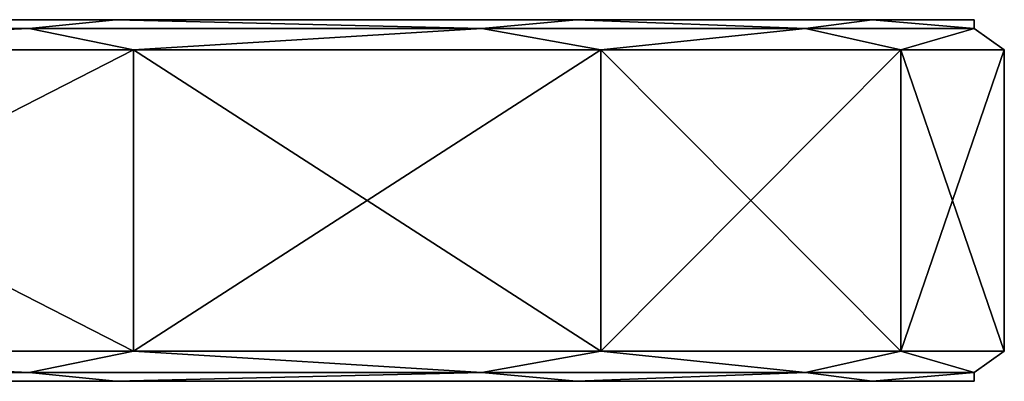
# Model space of a CAD drawing. Units: millimetres. Extents: x -35 to 35, y -186 to 42.
# Drawn here: x 19 to 35, y -6 to 0 of the extents above; entities that cross this region are included whole.
import ezdxf

# ---------------------------------------------------------------- set-up
doc = ezdxf.new("R2010")
doc.units = ezdxf.units.MM
doc.header["$LTSCALE"] = 65.185185
for name, color, linetype in [('310', 7, 'CONTINUOUS'), ('311', 7, 'CONTINUOUS'), ('312', 7, 'CONTINUOUS'), ('316', 7, 'CONTINUOUS'), ('318', 7, 'CONTINUOUS')]:
    doc.layers.add(name, color=color, linetype=linetype)

msp = doc.modelspace()

# ---------------------------------------------------------------- linework, layer by layer
at = {"layer": '310', "linetype": 'CONTINUOUS'}
for points in [[(20.276, -5.5, 27.913), (10.655, -5.5, 32.813), (20.276, -5.5, -27.913), (20.276, -5.5, 27.913)], [(20.276, -5.5, -27.913), (10.655, -5.5, 32.813), (11.75, -5.5, 0), (20.276, -5.5, -27.913)], [(10.655, -5.5, -32.813), (20.276, -5.5, -27.913), (11.75, -5.5, 0), (10.655, -5.5, -32.813)], [(27.91, -5.5, 20.28), (20.276, -5.5, 27.913), (27.91, -5.5, -20.28), (27.91, -5.5, 20.28)], [(27.91, -5.5, -20.28), (20.276, -5.5, 27.913), (20.276, -5.5, -27.913), (27.91, -5.5, -20.28)], [(32.811, -5.5, 10.664), (27.91, -5.5, 20.28), (32.811, -5.5, -10.664), (32.811, -5.5, 10.664)], [(32.811, -5.5, -10.664), (27.91, -5.5, 20.28), (27.91, -5.5, -20.28), (32.811, -5.5, -10.664)], [(34.5, -5.5, 0), (32.811, -5.5, 10.664), (32.811, -5.5, -10.664), (34.5, -5.5, 0)]]:
    msp.add_3dface(points, dxfattribs=at)
at = {"layer": '311', "linetype": 'CONTINUOUS'}
for points in [[(20.572, 0, 28.316), (10.816, 0, 33.287), (20.572, -5, 28.316), (20.572, 0, 28.316)], [(20.572, -5, 28.316), (10.816, 0, 33.287), (10.816, -5, 33.287), (20.572, -5, 28.316)], [(10.816, 0, -33.287), (20.572, 0, -28.316), (10.816, -5, -33.287), (10.816, 0, -33.287)], [(10.816, -5, -33.287), (20.572, 0, -28.316), (20.572, -5, -28.316), (10.816, -5, -33.287)], [(28.316, 0, 20.572), (20.572, 0, 28.316), (28.316, -5, 20.572), (28.316, 0, 20.572)], [(28.316, -5, 20.572), (20.572, 0, 28.316), (20.572, -5, 28.316), (28.316, -5, 20.572)], [(20.572, 0, -28.316), (28.316, 0, -20.572), (20.572, -5, -28.316), (20.572, 0, -28.316)], [(20.572, -5, -28.316), (28.316, 0, -20.572), (28.316, -5, -20.572), (20.572, -5, -28.316)], [(33.287, 0, 10.816), (28.316, 0, 20.572), (33.287, -5, 10.816), (33.287, 0, 10.816)], [(33.287, -5, 10.816), (28.316, 0, 20.572), (28.316, -5, 20.572), (33.287, -5, 10.816)], [(28.316, 0, -20.572), (33.287, 0, -10.816), (28.316, -5, -20.572), (28.316, 0, -20.572)], [(28.316, -5, -20.572), (33.287, 0, -10.816), (33.287, -5, -10.816), (28.316, -5, -20.572)], [(35, 0, 0), (33.287, 0, 10.816), (35, -5), (35, 0, 0)], [(35, -5), (33.287, 0, 10.816), (33.287, -5, 10.816), (35, -5)], [(33.287, 0, -10.816), (35, 0, 0), (33.287, -5, -10.816), (33.287, 0, -10.816)], [(33.287, -5, -10.816), (35, 0, 0), (35, -5), (33.287, -5, -10.816)]]:
    msp.add_3dface(points, dxfattribs=at)
at = {"layer": '312', "linetype": 'CONTINUOUS'}
for points in [[(20.276, 0.5, -27.913), (10.655, 0.5, -32.813), (20.276, 0.5, 27.913), (20.276, 0.5, -27.913)], [(20.276, 0.5, 27.913), (10.655, 0.5, -32.813), (11.75, 0.5, 0), (20.276, 0.5, 27.913)], [(10.655, 0.5, 32.813), (20.276, 0.5, 27.913), (11.75, 0.5, 0), (10.655, 0.5, 32.813)], [(27.91, 0.5, -20.28), (20.276, 0.5, -27.913), (27.91, 0.5, 20.28), (27.91, 0.5, -20.28)], [(27.91, 0.5, 20.28), (20.276, 0.5, -27.913), (20.276, 0.5, 27.913), (27.91, 0.5, 20.28)], [(32.811, 0.5, -10.664), (27.91, 0.5, -20.28), (32.811, 0.5, 10.664), (32.811, 0.5, -10.664)], [(32.811, 0.5, 10.664), (27.91, 0.5, -20.28), (27.91, 0.5, 20.28), (32.811, 0.5, 10.664)], [(34.5, 0.5, 0), (32.811, 0.5, -10.664), (32.811, 0.5, 10.664), (34.5, 0.5, 0)]]:
    msp.add_3dface(points, dxfattribs=at)
at = {"layer": '316', "linetype": 'CONTINUOUS'}
for points in [[(9.819, -5.354, -33.442), (10.816, -5, -33.287), (18.843, -5.354, -29.321), (9.819, -5.354, -33.442)], [(18.843, -5.354, 29.321), (10.816, -5, 33.287), (9.819, -5.354, 33.442), (18.843, -5.354, 29.321)], [(10.816, -5, -33.287), (20.572, -5, -28.316), (18.843, -5.354, -29.321), (10.816, -5, -33.287)], [(20.572, -5, 28.316), (10.816, -5, 33.287), (18.843, -5.354, 29.321), (20.572, -5, 28.316)], [(18.843, -5.354, -29.321), (20.572, -5, -28.316), (26.341, -5.354, -22.824), (18.843, -5.354, -29.321)], [(26.341, -5.354, 22.824), (20.572, -5, 28.316), (18.843, -5.354, 29.321), (26.341, -5.354, 22.824)], [(20.572, -5, -28.316), (28.316, -5, -20.572), (26.341, -5.354, -22.824), (20.572, -5, -28.316)], [(28.316, -5, 20.572), (20.572, -5, 28.316), (26.341, -5.354, 22.824), (28.316, -5, 20.572)], [(26.341, -5.354, -22.824), (28.316, -5, -20.572), (31.704, -5.354, -14.479), (26.341, -5.354, -22.824)], [(31.704, -5.354, 14.479), (28.316, -5, 20.572), (26.341, -5.354, 22.824), (31.704, -5.354, 14.479)], [(28.316, -5, -20.572), (33.287, -5, -10.816), (31.704, -5.354, -14.479), (28.316, -5, -20.572)], [(33.287, -5, 10.816), (28.316, -5, 20.572), (31.704, -5.354, 14.479), (33.287, -5, 10.816)], [(31.704, -5.354, -14.479), (33.287, -5, -10.816), (34.499, -5.354, -4.96), (31.704, -5.354, -14.479)], [(34.499, -5.354, 4.96), (33.287, -5, 10.816), (31.704, -5.354, 14.479), (34.499, -5.354, 4.96)], [(33.287, -5, -10.816), (35, -5), (34.499, -5.354, -4.96), (33.287, -5, -10.816)], [(35, -5), (33.287, -5, 10.816), (34.499, -5.354, 4.96), (35, -5)], [(34.499, -5.354, -4.96), (35, -5), (34.499, -5.354, 4.96), (34.499, -5.354, -4.96)], [(10.655, -5.5, 32.813), (18.843, -5.354, 29.321), (9.819, -5.354, 33.442), (10.655, -5.5, 32.813)], [(10.655, -5.5, -32.813), (9.819, -5.354, -33.442), (18.843, -5.354, -29.321), (10.655, -5.5, -32.813)], [(10.655, -5.5, 32.813), (20.276, -5.5, 27.913), (18.843, -5.354, 29.321), (10.655, -5.5, 32.813)], [(20.276, -5.5, -27.913), (10.655, -5.5, -32.813), (18.843, -5.354, -29.321), (20.276, -5.5, -27.913)], [(20.276, -5.5, 27.913), (26.341, -5.354, 22.824), (18.843, -5.354, 29.321), (20.276, -5.5, 27.913)], [(20.276, -5.5, -27.913), (18.843, -5.354, -29.321), (26.341, -5.354, -22.824), (20.276, -5.5, -27.913)], [(20.276, -5.5, 27.913), (27.91, -5.5, 20.28), (26.341, -5.354, 22.824), (20.276, -5.5, 27.913)], [(27.91, -5.5, -20.28), (20.276, -5.5, -27.913), (26.341, -5.354, -22.824), (27.91, -5.5, -20.28)], [(27.91, -5.5, 20.28), (31.704, -5.354, 14.479), (26.341, -5.354, 22.824), (27.91, -5.5, 20.28)], [(27.91, -5.5, -20.28), (26.341, -5.354, -22.824), (31.704, -5.354, -14.479), (27.91, -5.5, -20.28)], [(27.91, -5.5, 20.28), (32.811, -5.5, 10.664), (31.704, -5.354, 14.479), (27.91, -5.5, 20.28)], [(32.811, -5.5, -10.664), (27.91, -5.5, -20.28), (31.704, -5.354, -14.479), (32.811, -5.5, -10.664)], [(32.811, -5.5, 10.664), (34.499, -5.354, 4.96), (31.704, -5.354, 14.479), (32.811, -5.5, 10.664)], [(32.811, -5.5, -10.664), (31.704, -5.354, -14.479), (34.499, -5.354, -4.96), (32.811, -5.5, -10.664)], [(32.811, -5.5, 10.664), (34.5, -5.5, 0), (34.499, -5.354, 4.96), (32.811, -5.5, 10.664)], [(34.5, -5.5, 0), (32.811, -5.5, -10.664), (34.499, -5.354, -4.96), (34.5, -5.5, 0)], [(34.5, -5.5, 0), (34.499, -5.354, -4.96), (34.499, -5.354, 4.96), (34.5, -5.5, 0)]]:
    msp.add_3dface(points, dxfattribs=at)
at = {"layer": '318', "linetype": 'CONTINUOUS'}
for points in [[(9.819, 0.354, -33.442), (10.655, 0.5, -32.813), (18.843, 0.354, -29.321), (9.819, 0.354, -33.442)], [(18.843, 0.354, 29.321), (10.655, 0.5, 32.813), (9.819, 0.354, 33.442), (18.843, 0.354, 29.321)], [(10.655, 0.5, -32.813), (20.276, 0.5, -27.913), (18.843, 0.354, -29.321), (10.655, 0.5, -32.813)], [(20.276, 0.5, 27.913), (10.655, 0.5, 32.813), (18.843, 0.354, 29.321), (20.276, 0.5, 27.913)], [(18.843, 0.354, -29.321), (20.276, 0.5, -27.913), (26.341, 0.354, -22.824), (18.843, 0.354, -29.321)], [(26.341, 0.354, 22.824), (20.276, 0.5, 27.913), (18.843, 0.354, 29.321), (26.341, 0.354, 22.824)], [(20.276, 0.5, -27.913), (27.91, 0.5, -20.28), (26.341, 0.354, -22.824), (20.276, 0.5, -27.913)], [(27.91, 0.5, 20.28), (20.276, 0.5, 27.913), (26.341, 0.354, 22.824), (27.91, 0.5, 20.28)], [(26.341, 0.354, -22.824), (27.91, 0.5, -20.28), (31.704, 0.354, -14.479), (26.341, 0.354, -22.824)], [(31.704, 0.354, 14.479), (27.91, 0.5, 20.28), (26.341, 0.354, 22.824), (31.704, 0.354, 14.479)], [(27.91, 0.5, -20.28), (32.811, 0.5, -10.664), (31.704, 0.354, -14.479), (27.91, 0.5, -20.28)], [(32.811, 0.5, 10.664), (27.91, 0.5, 20.28), (31.704, 0.354, 14.479), (32.811, 0.5, 10.664)], [(31.704, 0.354, -14.479), (32.811, 0.5, -10.664), (34.499, 0.354, -4.96), (31.704, 0.354, -14.479)], [(34.499, 0.354, 4.96), (32.811, 0.5, 10.664), (31.704, 0.354, 14.479), (34.499, 0.354, 4.96)], [(32.811, 0.5, -10.664), (34.5, 0.5, 0), (34.499, 0.354, -4.96), (32.811, 0.5, -10.664)], [(34.5, 0.5, 0), (32.811, 0.5, 10.664), (34.499, 0.354, 4.96), (34.5, 0.5, 0)], [(34.499, 0.354, -4.96), (34.5, 0.5, 0), (34.499, 0.354, 4.96), (34.499, 0.354, -4.96)], [(10.816, 0, 33.287), (18.843, 0.354, 29.321), (9.819, 0.354, 33.442), (10.816, 0, 33.287)], [(10.816, 0, -33.287), (9.819, 0.354, -33.442), (18.843, 0.354, -29.321), (10.816, 0, -33.287)], [(10.816, 0, 33.287), (20.572, 0, 28.316), (18.843, 0.354, 29.321), (10.816, 0, 33.287)], [(20.572, 0, -28.316), (10.816, 0, -33.287), (18.843, 0.354, -29.321), (20.572, 0, -28.316)], [(20.572, 0, 28.316), (26.341, 0.354, 22.824), (18.843, 0.354, 29.321), (20.572, 0, 28.316)], [(20.572, 0, -28.316), (18.843, 0.354, -29.321), (26.341, 0.354, -22.824), (20.572, 0, -28.316)], [(20.572, 0, 28.316), (28.316, 0, 20.572), (26.341, 0.354, 22.824), (20.572, 0, 28.316)], [(28.316, 0, -20.572), (20.572, 0, -28.316), (26.341, 0.354, -22.824), (28.316, 0, -20.572)], [(28.316, 0, 20.572), (31.704, 0.354, 14.479), (26.341, 0.354, 22.824), (28.316, 0, 20.572)], [(28.316, 0, -20.572), (26.341, 0.354, -22.824), (31.704, 0.354, -14.479), (28.316, 0, -20.572)], [(28.316, 0, 20.572), (33.287, 0, 10.816), (31.704, 0.354, 14.479), (28.316, 0, 20.572)], [(33.287, 0, -10.816), (28.316, 0, -20.572), (31.704, 0.354, -14.479), (33.287, 0, -10.816)], [(33.287, 0, 10.816), (34.499, 0.354, 4.96), (31.704, 0.354, 14.479), (33.287, 0, 10.816)], [(33.287, 0, -10.816), (31.704, 0.354, -14.479), (34.499, 0.354, -4.96), (33.287, 0, -10.816)], [(33.287, 0, 10.816), (35, 0, 0), (34.499, 0.354, 4.96), (33.287, 0, 10.816)], [(35, 0, 0), (33.287, 0, -10.816), (34.499, 0.354, -4.96), (35, 0, 0)], [(35, 0, 0), (34.499, 0.354, -4.96), (34.499, 0.354, 4.96), (35, 0, 0)]]:
    msp.add_3dface(points, dxfattribs=at)

doc.saveas('drawing.dxf')
